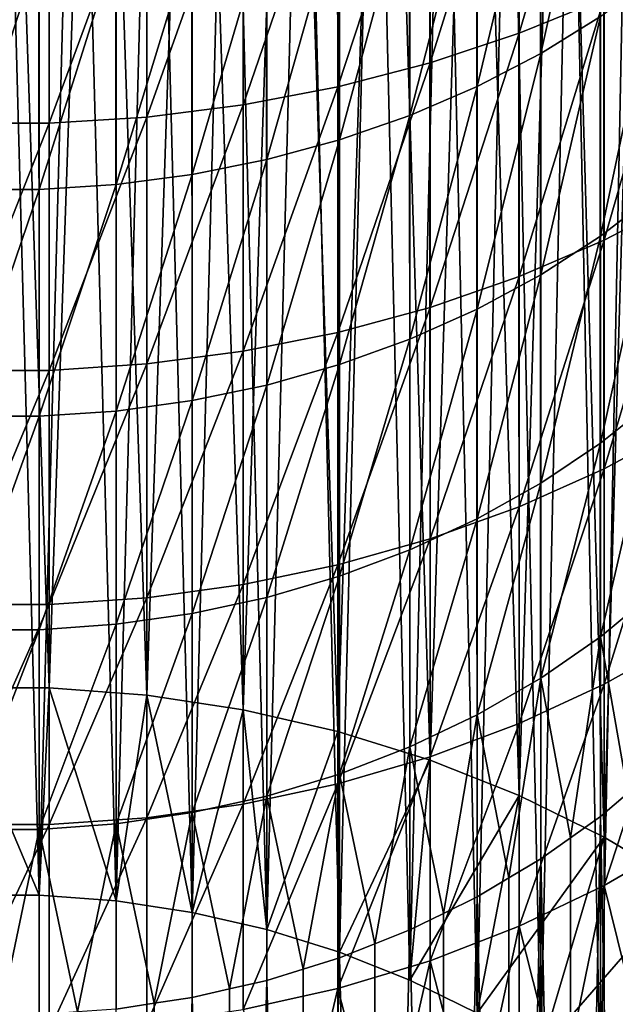
# Model space of a CAD drawing. Extents: x -30 to 139, y -198 to 0.
# Drawn here: x 0 to 5, y -184 to -176 of the extents above; entities that cross this region are included whole.
import ezdxf

# ---------------------------------------------------------------- set-up
doc = ezdxf.new("R2010")
doc.units = 0
doc.header["$MEASUREMENT"] = 0
doc.layers.add('L4', color=7, linetype='Continuous')

msp = doc.modelspace()

# ---------------------------------------------------------------- linework, layer by layer
at = {"layer": 'L4', "color": 7}
for points in [[(-0.40871, -181.8531, -52.9956), (0, -169.8655, -32.25), (0.40871, -181.8531, -52.9956)], [(0.40871, -181.8531, -52.9956), (0, -169.8655, -32.25), (0.40833, -169.8807, -32.24121)], [(0.40871, -181.8531, -52.9956), (0.40833, -169.8807, -32.24121), (0.81667, -169.896, -32.23241)], [(0.40871, -181.8531, -52.9956), (0.81667, -169.896, -32.23241), (1.22311, -181.914, -52.96047)], [(1.22311, -181.914, -52.96047), (0.81667, -169.896, -32.23241), (1.22198, -169.9415, -32.20611)], [(1.22311, -181.914, -52.96047), (1.22198, -169.9415, -32.20611), (1.62729, -169.9871, -32.1798)], [(1.22311, -181.914, -52.96047), (1.62729, -169.9871, -32.1798), (2.02845, -182.0353, -52.89046)], [(2.02845, -182.0353, -52.89046), (1.62729, -169.9871, -32.1798), (2.02657, -170.0627, -32.13616)], [(2.02845, -182.0353, -52.89046), (2.02657, -170.0627, -32.13616), (2.42586, -170.1383, -32.09253)], [(2.02845, -182.0353, -52.89046), (2.42586, -170.1383, -32.09253), (2.81877, -182.216, -52.78609)], [(2.81877, -182.216, -52.78609), (2.42586, -170.1383, -32.09253), (2.81616, -170.2433, -32.03189)], [(2.81877, -182.216, -52.78609), (2.81616, -170.2433, -32.03189), (3.20647, -170.3483, -31.97126)], [(2.81877, -182.216, -52.78609), (3.20647, -170.3483, -31.97126), (3.58823, -182.455, -52.64814)], [(3.58823, -182.455, -52.64814), (3.20647, -170.3483, -31.97126), (3.5849, -170.482, -31.89407)], [(3.58823, -182.455, -52.64814), (3.5849, -170.482, -31.89407), (3.96334, -170.6157, -31.81688)], [(3.58823, -182.455, -52.64814), (3.96334, -170.6157, -31.81688), (4.33111, -182.7503, -52.47763)], [(4.33111, -182.7503, -52.47763), (3.96334, -170.6157, -31.81688), (4.3271, -170.7771, -31.72372)], [(4.33111, -182.7503, -52.47763), (4.3271, -170.7771, -31.72372), (4.69087, -170.9384, -31.63055)], [(4.33111, -182.7503, -52.47763), (4.69087, -170.9384, -31.63055), (5.04193, -183.0998, -52.27582)], [(5.04193, -183.0998, -52.27582), (4.69087, -170.9384, -31.63055), (5.03727, -171.1263, -31.52209)], [(5.04193, -183.0998, -52.27582), (5.03727, -171.1263, -31.52209), (5.38367, -171.3141, -31.41363)], [(5.04193, -183.0998, -52.27582), (5.38367, -171.3141, -31.41363), (5.71543, -183.501, -52.0442)], [(0.32267, -183.5836, -51.99653), (0, -171.5976, -31.25), (-0.32267, -183.5836, -51.99653)], [(0.32267, -183.5836, -51.99653), (0.32237, -171.6096, -31.24306), (0, -171.5976, -31.25)], [(0.32267, -183.5836, -51.99653), (0.64474, -171.6216, -31.23612), (0.32237, -171.6096, -31.24306)], [(0.96561, -183.6316, -51.96879), (0.64474, -171.6216, -31.23612), (0.32267, -183.5836, -51.99653)], [(0.96561, -183.6316, -51.96879), (0.96472, -171.6576, -31.21535), (0.64474, -171.6216, -31.23612)], [(0.96561, -183.6316, -51.96879), (1.2847, -171.6935, -31.19458), (0.96472, -171.6576, -31.21535)], [(1.60141, -183.7274, -51.91352), (1.2847, -171.6935, -31.19458), (0.96561, -183.6316, -51.96879)], [(1.60141, -183.7274, -51.91352), (1.59992, -171.7532, -31.16013), (1.2847, -171.6935, -31.19458)], [(1.60141, -183.7274, -51.91352), (1.91515, -171.8129, -31.12568), (1.59992, -171.7532, -31.16013)], [(2.22535, -183.8701, -51.83113), (1.91515, -171.8129, -31.12568), (1.60141, -183.7274, -51.91352)], [(2.22535, -183.8701, -51.83113), (2.22329, -171.8958, -31.07781), (1.91515, -171.8129, -31.12568)], [(2.22535, -183.8701, -51.83113), (2.53142, -171.9787, -31.02994), (2.22329, -171.8958, -31.07781)], [(2.83281, -184.0587, -51.72222), (2.53142, -171.9787, -31.02994), (2.22535, -183.8701, -51.83113)], [(2.83281, -184.0587, -51.72222), (2.83019, -172.0843, -30.969), (2.53142, -171.9787, -31.02994)], [(2.83281, -184.0587, -51.72222), (3.12895, -172.1898, -30.90807), (2.83019, -172.0843, -30.969)], [(3.4193, -184.2919, -51.5876), (3.12895, -172.1898, -30.90807), (2.83281, -184.0587, -51.72222)], [(3.4193, -184.2919, -51.5876), (3.41613, -172.3172, -30.83451), (3.12895, -172.1898, -30.90807)], [(3.4193, -184.2919, -51.5876), (3.70332, -172.4446, -30.76096), (3.41613, -172.3172, -30.83451)], [(3.98048, -184.5678, -51.42828), (3.70332, -172.4446, -30.76096), (3.4193, -184.2919, -51.5876)], [(3.98048, -184.5678, -51.42828), (3.97679, -172.5929, -30.67533), (3.70332, -172.4446, -30.76096)], [(3.98048, -184.5678, -51.42828), (4.25026, -172.7412, -30.58971), (3.97679, -172.5929, -30.67533)], [(4.51218, -184.8845, -51.24542), (4.25026, -172.7412, -30.58971), (3.98048, -184.5678, -51.42828)], [(4.51218, -184.8845, -51.24542), (4.508, -172.9093, -30.49265), (4.25026, -172.7412, -30.58971)], [(4.51218, -184.8845, -51.24542), (4.76574, -173.0774, -30.39559), (4.508, -172.9093, -30.49265)], [(5.01048, -185.2397, -51.04039), (4.76574, -173.0774, -30.39559), (4.51218, -184.8845, -51.24542)], [(5.01048, -185.2397, -51.04039), (5.00584, -173.2641, -30.28781), (4.76574, -173.0774, -30.39559)], [(5.01048, -185.2397, -51.04039), (5.24594, -173.4508, -30.18003), (5.00584, -173.2641, -30.28781)], [(5.47168, -185.6306, -50.8147), (5.24594, -173.4508, -30.18003), (5.01048, -185.2397, -51.04039)], [(5.04193, -176.094, -11.48939), (5.04193, -173.972, -9.36738), (4.33111, -176.3861, -11.21086)], [(4.33111, -176.3861, -11.21086), (5.04193, -173.972, -9.36738), (4.33111, -174.2505, -9.07527)], [(4.33111, -176.3861, -11.21086), (4.33111, -174.2505, -9.07527), (3.58823, -176.6329, -10.97552)], [(3.58823, -176.6329, -10.97552), (4.33111, -174.2505, -9.07527), (3.58823, -174.4858, -8.82846)], [(5.01048, -174.3057, -13.19448), (5.01048, -176.2452, -15.32803), (4.51218, -176.5552, -15.05949)], [(5.01048, -174.3057, -13.19448), (4.51218, -176.5552, -15.05949), (4.51218, -174.6025, -12.9115)], [(3.58823, -176.6329, -10.97552), (3.58823, -174.4858, -8.82846), (2.81877, -176.8326, -10.78513)], [(2.81877, -176.8326, -10.78513), (3.58823, -174.4858, -8.82846), (2.81877, -174.6762, -8.62878)], [(4.51218, -174.6025, -12.9115), (4.51218, -176.5552, -15.05949), (3.98048, -176.8315, -14.82)], [(4.51218, -174.6025, -12.9115), (3.98048, -176.8315, -14.82), (3.98048, -174.8672, -12.65913)], [(2.81877, -176.8326, -10.78513), (2.81877, -174.6762, -8.62878), (2.02845, -176.9836, -10.64109)], [(2.02845, -176.9836, -10.64109), (2.81877, -174.6762, -8.62878), (2.02845, -174.8203, -8.47771)], [(2.02845, -176.9836, -10.64109), (2.02845, -174.8203, -8.47771), (1.22311, -177.085, -10.54446)], [(1.22311, -177.085, -10.54446), (2.02845, -174.8203, -8.47771), (1.22311, -174.9169, -8.37638)], [(3.98048, -174.8672, -12.65913), (3.98048, -176.8315, -14.82), (3.4193, -177.0724, -14.61133)], [(3.98048, -174.8672, -12.65913), (3.4193, -177.0724, -14.61133), (3.4193, -175.0978, -12.43923)], [(0.40871, -177.1358, -10.49597), (0.40871, -174.9654, -8.32552), (-0.40871, -177.1358, -10.49597)], [(-0.40871, -177.1358, -10.49597), (0.40871, -174.9654, -8.32552), (-0.40871, -174.9654, -8.32552)], [(1.22311, -177.085, -10.54446), (1.22311, -174.9169, -8.37638), (0.40871, -177.1358, -10.49597)], [(0.40871, -177.1358, -10.49597), (1.22311, -174.9169, -8.37638), (0.40871, -174.9654, -8.32552)], [(3.4193, -175.0978, -12.43923), (3.4193, -177.0724, -14.61133), (2.83281, -177.2758, -14.43502)], [(3.4193, -175.0978, -12.43923), (2.83281, -177.2758, -14.43502), (2.83281, -175.2926, -12.25344)], [(2.83281, -175.2926, -12.25344), (2.83281, -177.2758, -14.43502), (2.22535, -177.4404, -14.29238)], [(2.83281, -175.2926, -12.25344), (2.22535, -177.4404, -14.29238), (2.22535, -175.4503, -12.10314)], [(2.22535, -175.4503, -12.10314), (2.22535, -177.4404, -14.29238), (1.60141, -177.565, -14.18447)], [(2.22535, -175.4503, -12.10314), (1.60141, -177.565, -14.18447), (1.60141, -175.5695, -11.98942)], [(1.60141, -175.5695, -11.98942), (1.60141, -177.565, -14.18447), (0.96561, -177.6485, -14.11208)], [(1.60141, -175.5695, -11.98942), (0.96561, -177.6485, -14.11208), (0.96561, -175.6496, -11.91314)], [(0.32267, -175.6897, -11.87485), (0.32267, -177.6904, -14.07575), (-0.32267, -177.6904, -14.07575)], [(0.32267, -175.6897, -11.87485), (-0.32267, -177.6904, -14.07575), (-0.32267, -175.6897, -11.87485)], [(0.96561, -175.6496, -11.91314), (0.96561, -177.6485, -14.11208), (0.32267, -177.6904, -14.07575)], [(0.96561, -175.6496, -11.91314), (0.32267, -177.6904, -14.07575), (0.32267, -175.6897, -11.87485)], [(5.71543, -177.7625, -14.01331), (5.71543, -175.7587, -11.80906), (5.04193, -178.1126, -13.70996)], [(5.04193, -178.1126, -13.70996), (5.71543, -175.7587, -11.80906), (5.04193, -176.094, -11.48939)], [(5.47168, -175.9041, -15.62362), (5.47168, -177.7262, -17.83047), (5.01048, -178.0811, -17.55145)], [(5.47168, -175.9041, -15.62362), (5.01048, -178.0811, -17.55145), (5.01048, -176.2452, -15.32803)], [(5.04193, -178.1126, -13.70996), (5.04193, -176.094, -11.48939), (4.33111, -178.4176, -13.44564)], [(4.33111, -178.4176, -13.44564), (5.04193, -176.094, -11.48939), (4.33111, -176.3861, -11.21086)], [(5.01048, -176.2452, -15.32803), (5.01048, -178.0811, -17.55145), (4.51218, -178.4034, -17.29796)], [(5.01048, -176.2452, -15.32803), (4.51218, -178.4034, -17.29796), (4.51218, -176.5552, -15.05949)], [(4.33111, -178.4176, -13.44564), (4.33111, -176.3861, -11.21086), (3.58823, -178.6754, -13.22232)], [(3.58823, -178.6754, -13.22232), (4.33111, -176.3861, -11.21086), (3.58823, -176.6329, -10.97552)], [(4.51218, -176.5552, -15.05949), (4.51218, -178.4034, -17.29796), (3.98048, -178.6909, -17.07189)], [(4.51218, -176.5552, -15.05949), (3.98048, -178.6909, -17.07189), (3.98048, -176.8315, -14.82)], [(3.58823, -178.6754, -13.22232), (3.58823, -176.6329, -10.97552), (2.81877, -178.8839, -13.04164)], [(2.81877, -178.8839, -13.04164), (3.58823, -176.6329, -10.97552), (2.81877, -176.8326, -10.78513)], [(2.81877, -178.8839, -13.04164), (2.81877, -176.8326, -10.78513), (2.02845, -179.0416, -12.90495)], [(2.02845, -179.0416, -12.90495), (2.81877, -176.8326, -10.78513), (2.02845, -176.9836, -10.64109)], [(3.98048, -176.8315, -14.82), (3.98048, -178.6909, -17.07189), (3.4193, -178.9413, -16.87492)], [(3.98048, -176.8315, -14.82), (3.4193, -178.9413, -16.87492), (3.4193, -177.0724, -14.61133)], [(2.02845, -179.0416, -12.90495), (2.02845, -176.9836, -10.64109), (1.22311, -179.1474, -12.81326)], [(1.22311, -179.1474, -12.81326), (2.02845, -176.9836, -10.64109), (1.22311, -177.085, -10.54446)], [(1.22311, -179.1474, -12.81326), (1.22311, -177.085, -10.54446), (0.40871, -179.2005, -12.76724)], [(0.40871, -179.2005, -12.76724), (1.22311, -177.085, -10.54446), (0.40871, -177.1358, -10.49597)], [(3.4193, -177.0724, -14.61133), (3.4193, -178.9413, -16.87492), (2.83281, -179.153, -16.70849)], [(3.4193, -177.0724, -14.61133), (2.83281, -179.153, -16.70849), (2.83281, -177.2758, -14.43502)], [(0.40871, -179.2005, -12.76724), (0.40871, -177.1358, -10.49597), (-0.40871, -179.2005, -12.76724)], [(-0.40871, -179.2005, -12.76724), (0.40871, -177.1358, -10.49597), (-0.40871, -177.1358, -10.49597)], [(2.83281, -177.2758, -14.43502), (2.83281, -179.153, -16.70849), (2.22535, -179.3242, -16.57385)], [(2.83281, -177.2758, -14.43502), (2.22535, -179.3242, -16.57385), (2.22535, -177.4404, -14.29238)], [(2.22535, -177.4404, -14.29238), (2.22535, -179.3242, -16.57385), (1.60141, -179.4537, -16.47198)], [(2.22535, -177.4404, -14.29238), (1.60141, -179.4537, -16.47198), (1.60141, -177.565, -14.18447)], [(1.60141, -177.565, -14.18447), (1.60141, -179.4537, -16.47198), (0.96561, -179.5406, -16.40365)], [(1.60141, -177.565, -14.18447), (0.96561, -179.5406, -16.40365), (0.96561, -177.6485, -14.11208)], [(0.96561, -177.6485, -14.11208), (0.96561, -179.5406, -16.40365), (0.32267, -179.5842, -16.36936)], [(0.96561, -177.6485, -14.11208), (0.32267, -179.5842, -16.36936), (0.32267, -177.6904, -14.07575)], [(0.32267, -177.6904, -14.07575), (0.32267, -179.5842, -16.36936), (-0.32267, -179.5842, -16.36936)], [(0.32267, -177.6904, -14.07575), (-0.32267, -179.5842, -16.36936), (-0.32267, -177.6904, -14.07575)], [(5.47168, -177.7262, -17.83047), (5.47168, -179.4413, -20.12153), (5.01048, -179.809, -19.8597)], [(5.47168, -177.7262, -17.83047), (5.01048, -179.809, -19.8597), (5.01048, -178.0811, -17.55145)], [(5.71543, -179.6592, -16.31042), (5.71543, -177.7625, -14.01331), (5.04193, -180.0233, -16.02406)], [(5.04193, -180.0233, -16.02406), (5.71543, -177.7625, -14.01331), (5.04193, -178.1126, -13.70996)], [(5.01048, -178.0811, -17.55145), (5.01048, -179.809, -19.8597), (4.51218, -180.143, -19.62184)], [(5.01048, -178.0811, -17.55145), (4.51218, -180.143, -19.62184), (4.51218, -178.4034, -17.29796)], [(5.04193, -180.0233, -16.02406), (5.04193, -178.1126, -13.70996), (4.33111, -180.3406, -15.77456)], [(4.33111, -180.3406, -15.77456), (5.04193, -178.1126, -13.70996), (4.33111, -178.4176, -13.44564)], [(4.33111, -180.3406, -15.77456), (4.33111, -178.4176, -13.44564), (3.58823, -180.6086, -15.56375)], [(3.58823, -180.6086, -15.56375), (4.33111, -178.4176, -13.44564), (3.58823, -178.6754, -13.22232)], [(4.51218, -178.4034, -17.29796), (4.51218, -180.143, -19.62184), (3.98048, -180.4409, -19.4097)], [(4.51218, -178.4034, -17.29796), (3.98048, -180.4409, -19.4097), (3.98048, -178.6909, -17.07189)], [(3.58823, -180.6086, -15.56375), (3.58823, -178.6754, -13.22232), (2.81877, -180.8255, -15.3932)], [(2.81877, -180.8255, -15.3932), (3.58823, -178.6754, -13.22232), (2.81877, -178.8839, -13.04164)], [(3.98048, -178.6909, -17.07189), (3.98048, -180.4409, -19.4097), (3.4193, -180.7005, -19.22487)], [(3.98048, -178.6909, -17.07189), (3.4193, -180.7005, -19.22487), (3.4193, -178.9413, -16.87492)], [(2.81877, -180.8255, -15.3932), (2.81877, -178.8839, -13.04164), (2.02845, -180.9896, -15.26417)], [(2.02845, -180.9896, -15.26417), (2.81877, -178.8839, -13.04164), (2.02845, -179.0416, -12.90495)], [(3.4193, -178.9413, -16.87492), (3.4193, -180.7005, -19.22487), (2.83281, -180.9198, -19.0687)], [(3.4193, -178.9413, -16.87492), (2.83281, -180.9198, -19.0687), (2.83281, -179.153, -16.70849)], [(2.02845, -180.9896, -15.26417), (2.02845, -179.0416, -12.90495), (1.22311, -181.0996, -15.17762)], [(1.22311, -181.0996, -15.17762), (2.02845, -179.0416, -12.90495), (1.22311, -179.1474, -12.81326)], [(1.22311, -181.0996, -15.17762), (1.22311, -179.1474, -12.81326), (0.40871, -181.1549, -15.13418)], [(0.40871, -181.1549, -15.13418), (1.22311, -179.1474, -12.81326), (0.40871, -179.2005, -12.76724)], [(2.83281, -179.153, -16.70849), (2.83281, -180.9198, -19.0687), (2.22535, -181.0972, -18.94236)], [(2.83281, -179.153, -16.70849), (2.22535, -181.0972, -18.94236), (2.22535, -179.3242, -16.57385)], [(0.40871, -181.1549, -15.13418), (0.40871, -179.2005, -12.76724), (-0.40871, -181.1549, -15.13418)], [(-0.40871, -181.1549, -15.13418), (0.40871, -179.2005, -12.76724), (-0.40871, -179.2005, -12.76724)], [(2.22535, -179.3242, -16.57385), (2.22535, -181.0972, -18.94236), (1.60141, -181.2315, -18.84677)], [(2.22535, -179.3242, -16.57385), (1.60141, -181.2315, -18.84677), (1.60141, -179.4537, -16.47198)], [(1.60141, -179.4537, -16.47198), (1.60141, -181.2315, -18.84677), (0.96561, -181.3215, -18.78265)], [(1.60141, -179.4537, -16.47198), (0.96561, -181.3215, -18.78265), (0.96561, -179.5406, -16.40365)], [(5.47168, -179.4413, -20.12153), (5.47168, -181.0454, -22.49159), (5.01048, -181.4251, -22.24756)], [(5.47168, -179.4413, -20.12153), (5.01048, -181.4251, -22.24756), (5.01048, -179.809, -19.8597)], [(0.96561, -179.5406, -16.40365), (0.96561, -181.3215, -18.78265), (0.32267, -181.3667, -18.75047)], [(0.96561, -179.5406, -16.40365), (0.32267, -181.3667, -18.75047), (0.32267, -179.5842, -16.36936)], [(0.32267, -179.5842, -16.36936), (0.32267, -181.3667, -18.75047), (-0.32267, -181.3667, -18.75047)], [(0.32267, -179.5842, -16.36936), (-0.32267, -181.3667, -18.75047), (-0.32267, -179.5842, -16.36936)], [(5.71543, -181.4444, -18.69516), (5.71543, -179.6592, -16.31042), (5.04193, -181.8217, -18.42646)], [(5.04193, -181.8217, -18.42646), (5.71543, -179.6592, -16.31042), (5.04193, -180.0233, -16.02406)], [(5.01048, -179.809, -19.8597), (5.01048, -181.4251, -22.24756), (4.51218, -181.7701, -22.02586)], [(5.01048, -179.809, -19.8597), (4.51218, -181.7701, -22.02586), (4.51218, -180.143, -19.62184)], [(5.04193, -181.8217, -18.42646), (5.04193, -180.0233, -16.02406), (4.33111, -182.1505, -18.19234)], [(4.33111, -182.1505, -18.19234), (5.04193, -180.0233, -16.02406), (4.33111, -180.3406, -15.77456)], [(4.51218, -180.143, -19.62184), (4.51218, -181.7701, -22.02586), (3.98048, -182.0778, -21.82814)], [(4.51218, -180.143, -19.62184), (3.98048, -182.0778, -21.82814), (3.98048, -180.4409, -19.4097)], [(4.33111, -182.1505, -18.19234), (4.33111, -180.3406, -15.77456), (3.58823, -182.4283, -17.99452)], [(3.58823, -182.4283, -17.99452), (4.33111, -180.3406, -15.77456), (3.58823, -180.6086, -15.56375)], [(3.98048, -180.4409, -19.4097), (3.98048, -182.0778, -21.82814), (3.4193, -182.3458, -21.65587)], [(3.98048, -180.4409, -19.4097), (3.4193, -182.3458, -21.65587), (3.4193, -180.7005, -19.22487)], [(3.58823, -182.4283, -17.99452), (3.58823, -180.6086, -15.56375), (2.81877, -182.653, -17.83449)], [(2.81877, -182.653, -17.83449), (3.58823, -180.6086, -15.56375), (2.81877, -180.8255, -15.3932)], [(3.4193, -180.7005, -19.22487), (3.4193, -182.3458, -21.65587), (2.83281, -182.5723, -21.51031)], [(3.4193, -180.7005, -19.22487), (2.83281, -182.5723, -21.51031), (2.83281, -180.9198, -19.0687)], [(2.81877, -182.653, -17.83449), (2.81877, -180.8255, -15.3932), (2.02845, -182.823, -17.71341)], [(2.02845, -182.823, -17.71341), (2.81877, -180.8255, -15.3932), (2.02845, -180.9896, -15.26417)], [(2.83281, -180.9198, -19.0687), (2.83281, -182.5723, -21.51031), (2.22535, -182.7556, -21.39255)], [(2.83281, -180.9198, -19.0687), (2.22535, -182.7556, -21.39255), (2.22535, -181.0972, -18.94236)], [(2.02845, -182.823, -17.71341), (2.02845, -180.9896, -15.26417), (1.22311, -182.9371, -17.63219)], [(1.22311, -182.9371, -17.63219), (2.02845, -180.9896, -15.26417), (1.22311, -181.0996, -15.17762)], [(5.47168, -181.0454, -22.49159), (5.24108, -182.7304, -24.82246), (5.01048, -181.4251, -22.24756)], [(1.22311, -182.9371, -17.63219), (1.22311, -181.0996, -15.17762), (0.40871, -182.9943, -17.59143)], [(0.40871, -182.9943, -17.59143), (1.22311, -181.0996, -15.17762), (0.40871, -181.1549, -15.13418)], [(2.22535, -181.0972, -18.94236), (2.22535, -182.7556, -21.39255), (1.60141, -182.8942, -21.30346)], [(2.22535, -181.0972, -18.94236), (1.60141, -182.8942, -21.30346), (1.60141, -181.2315, -18.84677)], [(0.40871, -182.9943, -17.59143), (0.40871, -181.1549, -15.13418), (-0.40871, -182.9943, -17.59143)], [(-0.40871, -182.9943, -17.59143), (0.40871, -181.1549, -15.13418), (-0.40871, -181.1549, -15.13418)], [(1.60141, -181.2315, -18.84677), (1.60141, -182.8942, -21.30346), (0.96561, -182.9872, -21.2437)], [(1.60141, -181.2315, -18.84677), (0.96561, -182.9872, -21.2437), (0.96561, -181.3215, -18.78265)], [(0.32267, -181.3667, -18.75047), (0.32267, -183.0339, -21.2137), (-0.32267, -183.0339, -21.2137)], [(0.32267, -181.3667, -18.75047), (-0.32267, -183.0339, -21.2137), (-0.32267, -181.3667, -18.75047)], [(0.96561, -181.3215, -18.78265), (0.96561, -182.9872, -21.2437), (0.32267, -183.0339, -21.2137)], [(0.96561, -181.3215, -18.78265), (0.32267, -183.0339, -21.2137), (0.32267, -181.3667, -18.75047)], [(5.01048, -181.4251, -22.24756), (4.76133, -183.1034, -24.60709), (4.51218, -181.7701, -22.02586)], [(5.01048, -181.4251, -22.24756), (5.01048, -182.9258, -24.70961), (4.76133, -183.1034, -24.60709)], [(5.01048, -181.4251, -22.24756), (5.24108, -182.7304, -24.82246), (5.01048, -182.9258, -24.70961)], [(5.71543, -183.1141, -21.16215), (5.71543, -181.4444, -18.69516), (5.04193, -183.5038, -20.91171)], [(5.04193, -183.5038, -20.91171), (5.71543, -181.4444, -18.69516), (5.04193, -181.8217, -18.42646)], [(4.51218, -181.7701, -22.02586), (4.24633, -183.4393, -24.41315), (3.98048, -182.0778, -21.82814)], [(4.51218, -181.7701, -22.02586), (4.51218, -183.281, -24.50458), (4.24633, -183.4393, -24.41315)], [(4.51218, -181.7701, -22.02586), (4.76133, -183.1034, -24.60709), (4.51218, -183.281, -24.50458)], [(-0.32267, -183.5836, -51.99653), (-0.40871, -181.8531, -52.9956), (0.32267, -183.5836, -51.99653)], [(0.32267, -183.5836, -51.99653), (-0.40871, -181.8531, -52.9956), (0.40871, -181.8531, -52.9956)], [(0.32267, -183.5836, -51.99653), (0.40871, -181.8531, -52.9956), (0.96561, -183.6316, -51.96879)], [(0.96561, -183.6316, -51.96879), (0.40871, -181.8531, -52.9956), (1.22311, -181.914, -52.96047)], [(5.04193, -183.5038, -20.91171), (5.04193, -181.8217, -18.42646), (4.33111, -183.8433, -20.6935)], [(4.33111, -183.8433, -20.6935), (5.04193, -181.8217, -18.42646), (4.33111, -182.1505, -18.19234)], [(0.96561, -183.6316, -51.96879), (1.22311, -181.914, -52.96047), (1.60141, -183.7274, -51.91352)], [(1.60141, -183.7274, -51.91352), (1.22311, -181.914, -52.96047), (2.02845, -182.0353, -52.89046)], [(1.60141, -183.7274, -51.91352), (2.02845, -182.0353, -52.89046), (2.22535, -183.8701, -51.83113)], [(2.22535, -183.8701, -51.83113), (2.02845, -182.0353, -52.89046), (2.81877, -182.216, -52.78609)], [(3.98048, -182.0778, -21.82814), (3.69989, -183.7357, -24.24206), (3.4193, -182.3458, -21.65587)], [(3.98048, -182.0778, -21.82814), (3.98048, -183.5977, -24.32172), (3.69989, -183.7357, -24.24206)], [(3.98048, -182.0778, -21.82814), (4.24633, -183.4393, -24.41315), (3.98048, -183.5977, -24.32172)], [(4.33111, -183.8433, -20.6935), (4.33111, -182.1505, -18.19234), (3.58823, -184.1302, -20.50912)], [(3.58823, -184.1302, -20.50912), (4.33111, -182.1505, -18.19234), (3.58823, -182.4283, -17.99452)], [(2.22535, -183.8701, -51.83113), (2.81877, -182.216, -52.78609), (2.83281, -184.0587, -51.72222)], [(2.83281, -184.0587, -51.72222), (2.81877, -182.216, -52.78609), (3.58823, -182.455, -52.64814)], [(3.4193, -182.3458, -21.65587), (3.12606, -183.9902, -24.09509), (2.83281, -182.5723, -21.51031)], [(3.4193, -182.3458, -21.65587), (3.4193, -183.8736, -24.1624), (3.12606, -183.9902, -24.09509)], [(3.4193, -182.3458, -21.65587), (3.69989, -183.7357, -24.24206), (3.4193, -183.8736, -24.1624)], [(3.58823, -184.1302, -20.50912), (3.58823, -182.4283, -17.99452), (2.81877, -184.3623, -20.35996)], [(2.81877, -184.3623, -20.35996), (3.58823, -182.4283, -17.99452), (2.81877, -182.653, -17.83449)], [(2.83281, -184.0587, -51.72222), (3.58823, -182.455, -52.64814), (3.4193, -184.2919, -51.5876)], [(3.4193, -184.2919, -51.5876), (3.58823, -182.455, -52.64814), (4.33111, -182.7503, -52.47763)], [(2.83281, -182.5723, -21.51031), (2.52908, -184.2011, -23.97333), (2.22535, -182.7556, -21.39255)], [(2.83281, -182.5723, -21.51031), (2.83281, -184.1068, -24.02778), (2.52908, -184.2011, -23.97333)], [(2.83281, -182.5723, -21.51031), (3.12606, -183.9902, -24.09509), (2.83281, -184.1068, -24.02778)], [(2.81877, -184.3623, -20.35996), (2.81877, -182.653, -17.83449), (2.02845, -184.5379, -20.24711)], [(2.02845, -184.5379, -20.24711), (2.81877, -182.653, -17.83449), (2.02845, -182.823, -17.71341)], [(2.22535, -182.7556, -21.39255), (1.91338, -184.3668, -23.87768), (1.60141, -182.8942, -21.30346)], [(2.22535, -182.7556, -21.39255), (2.22535, -184.2954, -23.91887), (1.91338, -184.3668, -23.87768)], [(2.22535, -182.7556, -21.39255), (2.52908, -184.2011, -23.97333), (2.22535, -184.2954, -23.91887)], [(3.4193, -184.2919, -51.5876), (4.33111, -182.7503, -52.47763), (3.98048, -184.5678, -51.42828)], [(3.98048, -184.5678, -51.42828), (4.33111, -182.7503, -52.47763), (5.04193, -183.0998, -52.27582)], [(5.24594, -194.7147, -45.56997), (5.01048, -182.9258, -24.70961), (5.24108, -182.7304, -24.82246)], [(2.02845, -184.5379, -20.24711), (2.02845, -182.823, -17.71341), (1.22311, -184.6557, -20.17141)], [(1.22311, -184.6557, -20.17141), (2.02845, -182.823, -17.71341), (1.22311, -182.9371, -17.63219)], [(1.22311, -184.6557, -20.17141), (1.22311, -182.9371, -17.63219), (0.40871, -184.7148, -20.13342)], [(0.40871, -184.7148, -20.13342), (1.22311, -182.9371, -17.63219), (0.40871, -182.9943, -17.59143)], [(1.60141, -182.8942, -21.30346), (1.28351, -184.486, -23.80885), (0.96561, -182.9872, -21.2437)], [(1.60141, -182.8942, -21.30346), (1.60141, -184.4381, -23.83648), (1.28351, -184.486, -23.80885)], [(1.60141, -182.8942, -21.30346), (1.91338, -184.3668, -23.87768), (1.60141, -184.4381, -23.83648)], [(4.76574, -195.0881, -45.35441), (4.76133, -183.1034, -24.60709), (5.01048, -182.9258, -24.70961)], [(4.76574, -195.0881, -45.35441), (5.01048, -182.9258, -24.70961), (5.24594, -194.7147, -45.56997)], [(0.40871, -184.7148, -20.13342), (0.40871, -182.9943, -17.59143), (-0.40871, -184.7148, -20.13342)], [(-0.40871, -184.7148, -20.13342), (0.40871, -182.9943, -17.59143), (-0.40871, -182.9943, -17.59143)], [(0.96561, -182.9872, -21.2437), (0.64414, -184.5579, -23.76734), (0.32267, -183.0339, -21.2137)], [(0.96561, -182.9872, -21.2437), (0.96561, -184.5339, -23.78121), (0.64414, -184.5579, -23.76734)], [(0.96561, -182.9872, -21.2437), (1.28351, -184.486, -23.80885), (0.96561, -184.5339, -23.78121)], [(0.32267, -183.0339, -21.2137), (0, -184.5819, -23.75347), (-0.32267, -183.0339, -21.2137)], [(0.32267, -183.0339, -21.2137), (0.32267, -184.5819, -23.75347), (0, -184.5819, -23.75347)], [(0.32267, -183.0339, -21.2137), (0.64414, -184.5579, -23.76734), (0.32267, -184.5819, -23.75347)], [(3.98048, -184.5678, -51.42828), (5.04193, -183.0998, -52.27582), (4.51218, -184.8845, -51.24542)], [(4.51218, -184.8845, -51.24542), (5.04193, -183.0998, -52.27582), (5.71543, -183.501, -52.0442)], [(4.76574, -195.0881, -45.35441), (4.51218, -183.281, -24.50458), (4.76133, -183.1034, -24.60709)], [(5.04193, -183.5038, -20.91171), (5.37868, -184.8651, -23.58999), (5.71543, -183.1141, -21.16215)], [(4.25026, -195.4243, -45.16029), (4.24633, -183.4393, -24.41315), (4.51218, -183.281, -24.50458)], [(4.25026, -195.4243, -45.16029), (4.51218, -183.281, -24.50458), (4.76574, -195.0881, -45.35441)], [(4.25026, -195.4243, -45.16029), (3.98048, -183.5977, -24.32172), (4.24633, -183.4393, -24.41315)], [(4.33111, -183.8433, -20.6935), (4.68652, -185.2404, -23.37327), (5.04193, -183.5038, -20.91171)], [(4.51218, -184.8845, -51.24542), (5.71543, -183.501, -52.0442), (5.01048, -185.2397, -51.04039)], [(5.04193, -183.5038, -20.91171), (4.68652, -185.2404, -23.37327), (5.04193, -185.0657, -23.47418)], [(5.01048, -185.2397, -51.04039), (5.71543, -183.501, -52.0442), (6.34661, -183.9508, -51.78449)], [(5.04193, -183.5038, -20.91171), (5.04193, -185.0657, -23.47418), (5.37868, -184.8651, -23.58999)], [(3.70332, -195.7209, -44.98904), (3.69989, -183.7357, -24.24206), (3.98048, -183.5977, -24.32172)], [(3.70332, -195.7209, -44.98904), (3.98048, -183.5977, -24.32172), (4.25026, -195.4243, -45.16029)], [(3.70332, -195.7209, -44.98904), (3.4193, -183.8736, -24.1624), (3.69989, -183.7357, -24.24206)], [(3.58823, -184.1302, -20.50912), (3.95967, -185.5629, -23.18711), (4.33111, -183.8433, -20.6935)], [(4.33111, -183.8433, -20.6935), (3.95967, -185.5629, -23.18711), (4.33111, -185.4152, -23.27237)], [(4.33111, -183.8433, -20.6935), (4.33111, -185.4152, -23.27237), (4.68652, -185.2404, -23.37327)], [(3.12895, -195.9757, -44.84193), (3.12606, -183.9902, -24.09509), (3.4193, -183.8736, -24.1624)], [(3.12895, -195.9757, -44.84193), (3.4193, -183.8736, -24.1624), (3.70332, -195.7209, -44.98904)], [(3.12895, -195.9757, -44.84193), (2.83281, -184.1068, -24.02778), (3.12606, -183.9902, -24.09509)], [(5.01048, -185.2397, -51.04039), (6.34661, -183.9508, -51.78449), (5.47168, -185.6306, -50.8147)], [(2.53142, -196.1868, -44.72006), (2.52908, -184.2011, -23.97333), (2.83281, -184.1068, -24.02778)], [(2.53142, -196.1868, -44.72006), (2.83281, -184.1068, -24.02778), (3.12895, -195.9757, -44.84193)], [(2.81877, -184.3623, -20.35996), (3.2035, -185.83, -23.03288), (3.58823, -184.1302, -20.50912)], [(3.58823, -184.1302, -20.50912), (3.2035, -185.83, -23.03288), (3.58823, -185.7105, -23.10186)], [(3.58823, -184.1302, -20.50912), (3.58823, -185.7105, -23.10186), (3.95967, -185.5629, -23.18711)], [(2.53142, -196.1868, -44.72006), (2.22535, -184.2954, -23.91887), (2.52908, -184.2011, -23.97333)], [(1.91515, -196.3526, -44.62432), (1.91338, -184.3668, -23.87768), (2.22535, -184.2954, -23.91887)], [(1.91515, -196.3526, -44.62432), (2.22535, -184.2954, -23.91887), (2.53142, -196.1868, -44.72006)], [(1.91515, -196.3526, -44.62432), (1.60141, -184.4381, -23.83648), (1.91338, -184.3668, -23.87768)], [(2.02845, -184.5379, -20.24711), (2.42361, -186.0399, -22.91173), (2.81877, -184.3623, -20.35996)], [(2.81877, -184.3623, -20.35996), (2.42361, -186.0399, -22.91173), (2.81877, -185.9495, -22.96391)], [(2.81877, -184.3623, -20.35996), (2.81877, -185.9495, -22.96391), (3.2035, -185.83, -23.03288)], [(1.2847, -196.472, -44.55543), (0.96561, -184.5339, -23.78121), (1.28351, -184.486, -23.80885)], [(1.2847, -196.472, -44.55543), (1.28351, -184.486, -23.80885), (1.60141, -184.4381, -23.83648)], [(1.2847, -196.472, -44.55543), (1.60141, -184.4381, -23.83648), (1.91515, -196.3526, -44.62432)]]:
    msp.add_3dface(points, dxfattribs=at)

doc.saveas('drawing.dxf')
